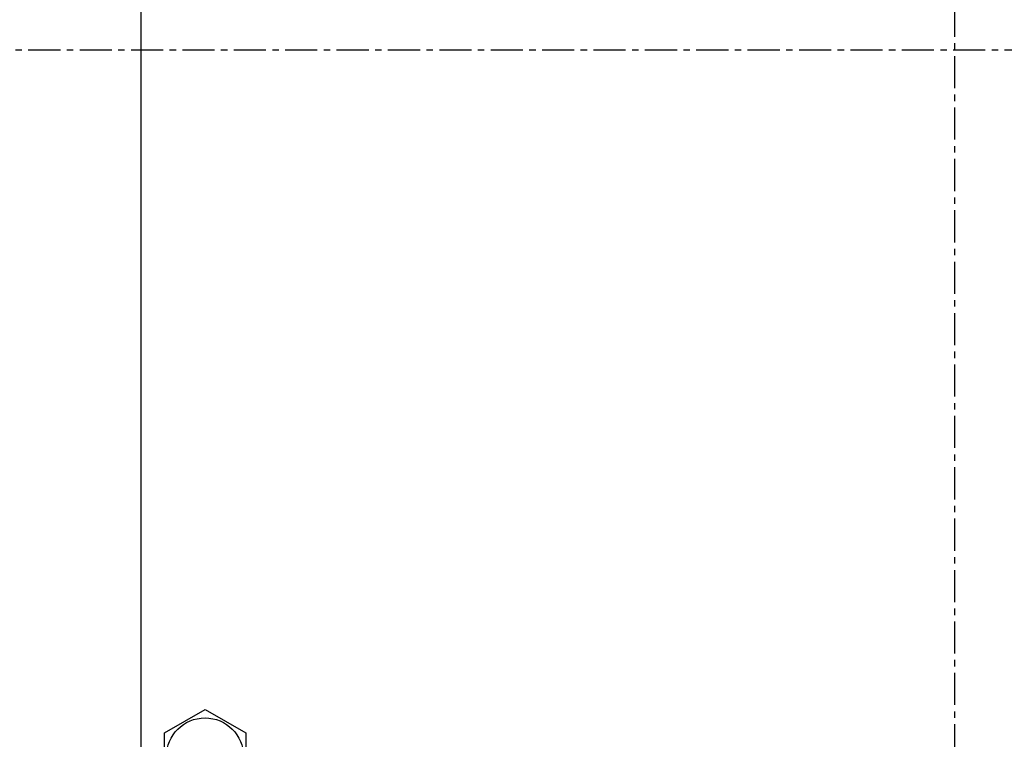
# Model space of a CAD drawing. Units: millimetres. Extents: x -14846 to 77, y 0 to 10027.
# Drawn here: x -9153 to -8923, y 4059 to 4227 of the extents above; entities that cross this region are included whole.
import ezdxf

# ---------------------------------------------------------------- set-up
doc = ezdxf.new("R2010")
doc.units = ezdxf.units.MM
doc.linetypes.add('CENTER', pattern=[12, 7.5, -1.5, 1.5, -1.5])
doc.styles.get("Standard").update_dxf_attribs({"font": 'ROMANS', "bigfont": 'EXTFONT'})
doc.dimstyles.new('ISO-25', dxfattribs={"dimtxt": 2.5, "dimasz": 2.5, "dimexe": 1.25, "dimexo": 0.625, "dimtad": 1, "dimtxsty": 'Standard', "dimcen": 2.5, "dimadec": 0, "dimazin": 0, "dimtfac": 1, "dimtmove": 0, "dimatfit": 3, "dimfxl": 1, "dimarcsym": 0})

# ---------------------------------------------------------------- blocks, each defined once
blk = doc.blocks.new('DTL0010')
at = {"color": 3, "linetype": 'Continuous'}
for p, q in [((-190, 354.72), (-190, -174.72)), ((-184.5, -159.52), (-175, -154.03)), ((-175, -154.03), (-165.5, -159.52)), ((-184.5, -170.48), (-184.5, -159.52)), ((-165.5, -159.52), (-165.5, -170.48))]:
    blk.add_line(p, q, dxfattribs=at)
blk.add_circle((-175, -165), 9, dxfattribs=at)
at = {"color": 0}
blk.add_point((0, 0), dxfattribs=at)
blk = doc.blocks.new('DTL0018')
at = {"color": 0}
blk.add_point((0, 0), dxfattribs=at)
blk = doc.blocks.new('DTL0026')
at = {"color": 0}
blk.add_point((0, 0), dxfattribs=at)
blk = doc.blocks.new('DTL0030')
at = {"color": 0}
blk.add_point((0, 0), dxfattribs=at)
blk = doc.blocks.new('_OPEN')
at = {"color": 0, "linetype": 'ByBlock', "lineweight": -2}
for p, q in [((-1, 0.166667), (0, 0)), ((-1, -0.166667), (0, 0)), ((0, 0), (-1, 0))]:
    blk.add_line(p, q, dxfattribs=at)
blk = doc.blocks.new('*D84')
at = {"color": 0, "lineweight": -2}
for p, q in [((-4649.46, 4381.81), (-4649.46, 2755.43)), ((-10234.88, 2792.93), (-4652.58, 2792.93))]:
    blk.add_line(p, q, dxfattribs=at)
at = {"layer": 'Defpoints', "color": 0}
for p in [(-4649.46, 4381.81), (-10237.99, 3894.81), (-4649.46, 2792.93)]:
    blk.add_point(p, dxfattribs=at)
at = {"color": 0, "lineweight": -2, "xscale": 3.114, "yscale": 3.114, "zscale": 3.114}
for p, rotation in [((-10237.99, 2792.93), 180), ((-4649.46, 2792.93), 360)]:
    blk.add_blockref('_OPEN', p, dxfattribs=dict(at, rotation=rotation))
at = {"color": 0, "insert": (-7443.73, 2868.58), "char_height": 100, "attachment_point": 5}
blk.add_mtext('5588.5', dxfattribs=at)

msp = doc.modelspace()

# ---------------------------------------------------------------- linework, layer by layer
at = {"color": 7, "linetype": 'CENTER'}
for p, q in [((-8934.995, 6234.33), (-8934.995, 3272.715)), ((-11959.267, 4219.805), (-4838.577, 4219.805))]:
    msp.add_line(p, q, dxfattribs=at)
at = {"color": 7}
msp.add_point((-8934.995, 4219.805), dxfattribs=at)
msp.add_point((-8934.995, 4219.805), dxfattribs=at)

# ---------------------------------------------------------------- block references
for name in ['DTL0018', 'DTL0026', 'DTL0030', 'DTL0010']:
    msp.add_blockref(name, (-8934.995, 4219.805), dxfattribs=at)

# ---------------------------------------------------------------- dimensions: what is measured, and where the dimension line sits
dim = msp.add_linear_dim(base=(-4649.465, 2792.93), p1=(-10237.995, 3894.805), p2=(-4649.465, 4381.805), angle=180, dimstyle='ISO-25', override={"dimtxt": 100, "dimasz": 3.114, "dimexe": 37.5, "dimexo": 0, "dimgap": 25, "dimtad": 1, "dimtih": 0, "dimtoh": 0, "dimdec": 1, "dimlfac": 1, "dimdsep": 46, "dimblk1": 'OPEN', "dimblk2": 'OPEN', "dimsah": 1, "dimse1": 1, "dimse2": 0, "dimtmove": 0}, dxfattribs=at)
dim.commit()
dim.dimension.update_dxf_attribs({"geometry": '*D84', "text_midpoint": (-7443.729, 2792.93), "dimtype": 160})

doc.saveas('drawing.dxf')
